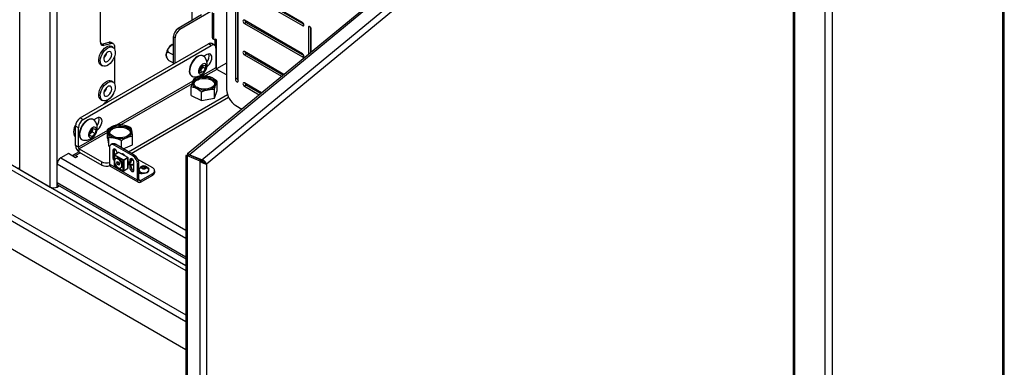
# Model space of a CAD drawing. Extents: x 5 to 292, y 5 to 205.
# Drawn here: x 208 to 226, y 136 to 142 of the extents above; entities that cross this region are included whole.
import ezdxf

# ---------------------------------------------------------------- set-up
doc = ezdxf.new("R2010")
doc.units = 0
doc.layers.get('0').update_dxf_attribs({"linetype": 'CONTINUOUS'})

msp = doc.modelspace()

# ---------------------------------------------------------------- linework, layer by layer
at = {"color": 7, "linetype": 'CONTINUOUS'}
for p, q in [((207.68398, 139.26245), (207.68398, 175.58313)), ((208.25673, 138.9318), (208.25673, 175.26746)), ((226.25437, 132.34237), (226.25437, 168.60046)), ((226.28219, 132.38115), (226.28219, 168.67052)), ((222.29503, 167.18604), (222.29503, 130.85038)), ((222.32285, 130.8116), (222.32285, 167.14726)), ((222.89561, 130.48096), (222.89561, 166.80164)), ((223.02996, 166.73905), (223.02996, 130.48096)), ((208.39108, 138.9318), (208.39108, 156.55125)), ((221.94352, 148.69952), (210.85331, 139.55617)), ((210.88435, 139.5422), (221.97174, 148.68322)), ((210.94374, 142.07932), (210.94374, 148.77182)), ((211.12441, 139.44573), (222.18176, 148.56198)), ((222.29503, 148.50497), (211.21017, 139.36603)), ((211.59216, 148.3975), (211.59216, 140.77477)), ((209.20779, 141.66931), (209.20779, 147.41968)), ((211.76009, 142.73959), (211.76009, 140.96361)), ((211.79545, 142.74805), (211.79545, 140.98402)), ((211.81313, 140.933), (211.81313, 142.70897)), ((213.02405, 142.04054), (211.92803, 142.67326)), ((211.92803, 142.61202), (213.02405, 141.9793)), ((211.96339, 142.63243), (213.04905, 142.00569)), ((211.11927, 142.18066), (210.67504, 141.9242)), ((211.2973, 142.24261), (210.71039, 141.90379)), ((211.32381, 141.74758), (211.32381, 142.2273)), ((211.35032, 141.73227), (211.35032, 142.212)), ((210.71039, 141.90379), (210.67504, 141.9242)), ((213.02405, 141.44855), (211.92803, 142.08127)), ((211.96339, 142.04044), (211.92803, 142.02003)), ((211.92803, 142.02003), (213.02405, 141.38731)), ((211.96339, 142.04044), (213.04905, 141.4137)), ((213.05056, 141.99461), (213.02405, 141.9793)), ((213.16547, 141.9589), (213.13895, 141.94359)), ((213.13895, 141.94359), (213.13895, 141.44057)), ((213.17431, 141.95205), (213.17431, 141.46972)), ((213.19198, 141.4843), (213.19198, 141.91297)), ((210.58665, 141.77111), (210.622, 141.7507)), ((210.58665, 141.25058), (210.58665, 141.77111)), ((210.622, 141.27099), (210.622, 141.7507)), ((211.35032, 141.73227), (211.32381, 141.74758)), ((211.33158, 141.73041), (211.35809, 141.7151)), ((208.82772, 140.23517), (211.24956, 141.63327)), ((208.88075, 140.20456), (211.30259, 141.60266)), ((209.20987, 141.64848), (209.24189, 141.63)), ((209.23795, 141.62895), (209.37209, 141.66488)), ((209.2733, 141.60854), (209.23795, 141.62895)), ((209.2733, 141.60854), (209.40744, 141.64447)), ((209.37209, 141.66488), (209.40744, 141.64447)), ((209.44706, 141.64093), (209.41171, 141.66134)), ((209.44691, 141.56711), (209.41915, 141.58313)), ((209.47296, 141.5837), (209.47296, 141.54073)), ((210.56455, 141.62395), (210.58737, 141.63444)), ((211.30259, 141.60266), (211.24956, 141.63327)), ((211.36509, 141.60884), (211.31206, 141.63946)), ((211.37684, 141.71695), (211.40336, 141.70165)), ((211.37684, 141.59883), (211.37684, 141.71695)), ((211.39098, 141.55161), (211.39098, 141.18417)), ((211.40336, 141.16069), (211.40336, 141.70165)), ((209.47296, 141.3926), (209.47296, 140.88749)), ((210.45406, 141.40153), (210.45964, 141.38187)), ((210.50401, 141.47245), (210.58665, 141.42474)), ((211.15793, 141.40295), (211.15122, 141.40682)), ((211.21863, 141.4317), (211.16312, 141.39966)), ((212.67499, 141.05806), (211.92803, 141.48927)), ((211.96339, 141.44844), (211.92803, 141.42803)), ((211.92803, 141.42803), (212.6313, 141.02204)), ((211.96339, 141.44844), (212.66043, 141.04605)), ((213.05056, 141.40262), (213.02405, 141.38731)), ((209.21917, 141.23672), (209.24692, 141.22069)), ((210.50401, 141.32101), (210.58665, 141.2733)), ((211.08159, 141.15244), (211.12862, 141.22489)), ((211.11789, 141.16567), (211.09438, 141.12945)), ((211.39098, 141.18417), (211.09971, 141.01602)), ((211.1414, 141.20189), (211.11789, 141.16567)), ((211.12862, 141.22489), (211.1861, 141.23369)), ((211.13741, 141.22623), (211.1414, 141.20189)), ((211.1414, 141.20189), (211.19656, 141.17005)), ((211.19656, 141.17005), (211.14953, 141.09761)), ((211.1861, 141.23369), (211.19656, 141.17005)), ((211.40336, 141.16069), (211.39806, 141.16374)), ((211.59216, 141.26968), (211.40336, 141.16069)), ((211.81313, 141.22621), (211.79545, 141.23641)), ((211.79545, 141.16293), (211.81313, 141.15273)), ((210.93248, 141.02793), (210.9392, 141.02405)), ((211.09205, 141.0888), (211.08159, 141.15244)), ((211.09438, 141.12945), (211.08559, 141.1281)), ((211.14953, 141.09761), (211.09205, 141.0888)), ((211.09438, 141.12945), (211.14953, 141.09761)), ((211.40866, 141.15355), (211.18351, 141.02358)), ((211.59216, 141.04762), (211.40866, 141.15355)), ((211.79545, 140.98402), (211.76009, 140.96361)), ((209.44691, 140.91388), (209.41915, 140.9299)), ((210.95615, 140.93315), (209.51201, 140.09946)), ((210.93911, 140.88249), (209.59263, 140.10518)), ((210.92464, 140.66131), (210.92464, 140.82862)), ((211.41715, 140.75693), (211.41715, 140.92424)), ((212.25267, 140.70987), (211.92803, 140.89728)), ((211.96339, 140.85645), (211.92803, 140.83604)), ((211.92803, 140.83604), (212.20898, 140.67385)), ((211.96339, 140.85645), (212.2381, 140.69786)), ((205.01701, 140.70542), (210.82049, 137.35515)), ((205.08094, 140.76515), (210.82049, 137.45178)), ((209.40744, 140.62408), (209.2733, 140.50513)), ((209.73782, 139.5971), (211.60921, 140.67743)), ((209.79087, 139.56648), (211.62943, 140.62786)), ((210.92464, 140.66131), (211.11949, 140.5621)), ((211.11949, 140.5621), (211.11949, 140.72941)), ((211.11949, 140.5621), (211.36575, 140.60991)), ((211.36575, 140.60991), (211.36575, 140.77722)), ((211.36575, 140.60991), (211.41715, 140.75693)), ((209.21917, 140.58348), (209.24692, 140.56746)), ((211.76893, 140.46858), (211.88131, 140.40371)), ((208.82772, 140.23517), (208.88075, 140.20456)), ((209.1415, 140.2326), (209.08599, 140.20056)), ((204.53676, 140.14508), (210.82049, 136.51756)), ((208.79237, 140.05146), (208.73933, 140.08208)), ((208.73933, 139.71464), (208.73933, 140.08208)), ((208.79237, 139.68402), (208.79237, 140.05146)), ((209.08081, 140.20385), (209.07409, 140.20772)), ((204.50266, 140.04095), (210.82049, 136.39375)), ((209.34269, 140.00172), (208.79237, 139.68402)), ((209.34269, 139.96089), (208.81004, 139.6534)), ((209.00428, 139.90507), (209.01528, 139.98098)), ((209.05096, 139.88624), (209.00428, 139.90507)), ((209.00537, 139.91255), (209.05096, 139.88624)), ((209.02464, 139.94662), (209.0079, 139.93005)), ((209.01528, 139.98098), (209.07294, 140.03806)), ((209.05347, 139.97516), (209.02464, 139.94662)), ((209.10862, 139.94332), (209.05096, 139.88624)), ((209.05897, 140.01311), (209.05347, 139.97516)), ((209.05347, 139.97516), (209.10862, 139.94332)), ((209.06085, 140.02609), (209.05897, 140.01311)), ((209.07294, 140.03806), (209.11962, 140.01923)), ((209.11962, 140.01923), (209.10862, 139.94332)), ((209.34269, 139.85183), (209.34269, 140.01915)), ((209.36953, 139.70265), (209.36953, 139.86997)), ((209.81712, 139.72949), (209.81712, 139.8968)), ((208.79237, 139.68402), (208.73933, 139.71464)), ((208.85536, 139.82883), (208.86207, 139.82495)), ((209.34269, 139.85183), (209.36953, 139.70265)), ((209.36953, 139.70265), (209.38278, 139.69924)), ((209.43132, 139.74415), (209.4048, 139.72885)), ((209.49382, 139.73797), (209.4673, 139.72266)), ((209.82085, 139.51856), (209.4673, 139.72266)), ((209.84737, 139.53386), (209.49382, 139.73797)), ((209.60674, 139.67277), (209.60674, 139.80879)), ((209.63818, 139.65463), (209.81712, 139.72949)), ((204.46731, 139.53304), (210.82049, 135.86543)), ((208.60321, 139.5646), (208.45826, 139.48092)), ((208.7411, 139.485), (208.60321, 139.5646)), ((208.80536, 139.59504), (208.6936, 139.53053)), ((208.83303, 139.57889), (208.7411, 139.52582)), ((208.7411, 139.52582), (208.77646, 139.50541)), ((208.77646, 139.50541), (208.7411, 139.485)), ((208.81004, 139.6534), (209.23431, 139.40848)), ((208.81004, 139.59216), (208.81004, 139.6534)), ((208.81004, 139.59216), (209.23431, 139.34724)), ((209.37891, 139.67162), (209.37891, 139.36541)), ((209.47172, 139.63845), (209.4452, 139.62314)), ((209.4452, 139.62314), (209.4452, 139.48025)), ((209.46989, 139.4945), (209.4452, 139.48025)), ((209.46989, 139.53385), (209.46989, 139.33992)), ((209.47172, 139.63845), (209.47343, 139.6508)), ((209.47172, 139.53827), (209.47172, 139.63845)), ((209.63966, 139.43435), (209.47172, 139.5313)), ((209.47172, 139.5313), (209.47172, 139.33737)), ((209.55256, 139.58519), (209.47301, 139.53926)), ((209.55569, 139.58488), (209.47614, 139.53895)), ((209.47614, 139.53895), (209.64408, 139.442)), ((209.52475, 139.56913), (209.52475, 139.57722)), ((209.72363, 139.48793), (209.55569, 139.58488)), ((209.72675, 139.48824), (209.55881, 139.58519)), ((209.63082, 139.5466), (209.62823, 139.54511)), ((209.63082, 139.5466), (209.63253, 139.55895)), ((209.63082, 139.54362), (209.63082, 139.5466)), ((209.63229, 139.54277), (209.63767, 139.54587)), ((209.65156, 139.5482), (209.63767, 139.54587)), ((209.64408, 139.442), (209.72363, 139.48793)), ((209.66376, 139.53586), (209.64855, 139.53338)), ((209.82085, 139.51856), (209.84737, 139.53386)), ((210.82049, 139.5246), (210.82049, 122.63507)), ((210.83541, 139.53092), (210.85391, 139.52344)), ((210.85467, 139.5334), (210.86596, 139.52884)), ((210.85467, 139.5334), (210.86228, 139.52884)), ((210.85567, 139.51856), (210.87718, 139.53629)), ((210.85567, 122.56309), (210.85567, 139.51856)), ((211.09322, 139.42253), (210.85567, 139.51856)), ((210.86519, 139.5302), (210.87718, 139.53629)), ((211.11473, 139.44026), (210.87718, 139.53629)), ((211.1219, 139.44618), (210.88435, 139.5422)), ((210.88435, 139.531), (210.88435, 139.5422)), ((208.39108, 139.00937), (208.39108, 139.36457)), ((210.82049, 137.96211), (208.39108, 139.36457)), ((208.45826, 139.48092), (210.82049, 138.11724)), ((209.23431, 139.34724), (209.23431, 139.40848)), ((209.90924, 139.05926), (209.37891, 139.36541)), ((209.396, 139.32764), (209.92633, 139.02149)), ((209.47172, 139.33737), (209.63966, 139.24042)), ((209.47301, 139.33451), (209.64095, 139.23756)), ((209.50517, 139.46928), (209.49492, 139.46336)), ((209.51886, 139.38633), (209.52608, 139.41042)), ((209.54538, 139.40163), (209.51886, 139.38633)), ((209.53645, 139.35483), (209.51886, 139.38633)), ((209.52608, 139.41042), (209.55088, 139.40302)), ((209.56297, 139.37013), (209.53645, 139.35483)), ((209.56125, 139.34742), (209.53645, 139.35483)), ((209.54538, 139.40163), (209.54621, 139.40441)), ((209.55417, 139.38588), (209.54538, 139.40163)), ((209.55088, 139.40302), (209.56847, 139.37152)), ((209.55699, 139.46268), (209.55393, 139.46445)), ((209.56297, 139.37013), (209.55417, 139.38588)), ((209.56847, 139.37152), (209.56125, 139.34742)), ((209.56764, 139.36874), (209.56297, 139.37013)), ((209.62286, 139.34504), (209.62286, 139.34858)), ((209.63966, 139.24042), (209.63966, 139.43435)), ((209.72804, 139.48027), (209.6485, 139.43435)), ((209.6485, 139.43435), (209.6485, 139.24042)), ((209.72804, 139.28634), (209.72804, 139.48027)), ((209.72988, 139.2889), (209.72988, 139.48282)), ((209.7634, 139.38841), (209.72988, 139.40777)), ((209.72988, 139.39756), (209.78992, 139.3629)), ((209.72988, 139.36694), (209.7634, 139.34759)), ((209.75051, 139.38564), (209.75936, 139.39075)), ((209.78992, 139.45476), (209.7634, 139.43945)), ((209.7634, 139.43945), (209.7634, 139.38841)), ((209.78992, 139.40372), (209.7634, 139.38841)), ((209.7634, 139.34759), (209.78992, 139.3629)), ((209.7634, 139.34759), (209.7634, 139.29655)), ((209.78992, 139.31186), (209.7634, 139.29655)), ((209.78992, 139.45476), (209.79163, 139.4671)), ((209.78992, 139.40372), (209.78992, 139.45476)), ((209.78992, 139.31186), (209.78992, 139.3629)), ((209.84295, 139.25063), (209.84295, 139.39353)), ((209.93576, 139.38077), (209.90924, 139.36546)), ((209.90924, 139.05926), (209.90924, 139.36546)), ((210.19739, 139.29091), (209.91812, 139.45213)), ((209.93576, 139.07457), (209.93576, 139.38077)), ((209.98762, 139.29465), (209.99883, 139.3188)), ((209.99883, 139.3188), (210.04066, 139.32527)), ((209.99883, 139.28818), (209.99883, 139.3188)), ((210.04066, 139.32527), (210.07128, 139.30759)), ((210.04066, 139.29342), (210.04066, 139.32527)), ((210.07128, 139.30759), (210.06007, 139.28345)), ((211.09322, 139.42253), (211.11473, 139.44026)), ((211.09322, 139.42253), (211.09527, 139.42003)), ((211.09527, 139.42003), (211.11678, 139.43777)), ((211.09527, 122.47988), (211.09527, 139.42003)), ((211.11473, 139.44026), (211.11678, 139.43777)), ((211.12441, 139.44573), (211.1219, 139.44618)), ((211.1219, 139.44618), (211.1219, 139.43154)), ((211.12441, 139.44573), (211.12441, 139.42849)), ((211.21017, 139.36603), (211.1912, 139.3737)), ((211.21017, 139.36603), (211.21017, 122.54529)), ((207.68398, 139.26245), (208.25673, 138.9318)), ((209.59241, 139.29448), (209.60267, 139.3004)), ((209.6472, 139.23756), (209.72675, 139.28348)), ((209.6485, 139.24042), (209.72804, 139.28634)), ((209.93696, 139.23613), (209.93576, 139.2349)), ((209.94548, 139.21386), (209.94548, 139.22092)), ((209.96758, 139.05619), (210.19739, 139.18886)), ((209.96758, 139.02557), (210.19739, 139.15824)), ((210.01824, 139.27698), (209.98762, 139.29465)), ((210.00051, 139.28722), (210.01974, 139.29019)), ((210.01043, 139.19199), (210.01338, 139.19135)), ((210.06007, 139.28345), (210.01824, 139.27698)), ((210.01974, 139.29019), (210.04066, 139.29342)), ((210.04066, 139.29342), (210.05597, 139.28459)), ((210.05822, 139.28316), (210.05597, 139.28459)), ((210.05597, 139.28459), (210.05839, 139.28319)), ((210.1232, 139.24499), (210.1232, 139.25274)), ((210.19739, 139.15824), (210.19739, 139.18886)), ((210.234, 139.20926), (210.234, 139.23988)), ((210.82049, 137.60691), (208.39108, 139.00937)), ((208.39108, 138.9318), (208.43044, 138.95452)), ((208.41076, 138.96588), (210.82049, 137.57478)), ((209.93576, 139.07457), (209.90924, 139.05926)), ((209.93576, 139.07456), (209.96758, 139.05619)), ((209.96758, 139.02557), (209.96758, 139.05619))]:
    msp.add_line(p, q, dxfattribs=at)
at = {"color": 7, "linetype": 'CONTINUOUS', "flags": 128}
for points in [[(211.92803, 142.08127), (211.91788, 142.08479), (211.90928, 142.08312), (211.90353, 142.07651), (211.90151, 142.06595), (211.90353, 142.05307), (211.90928, 142.03982), (211.91788, 142.02821), (211.92803, 142.02003)], [(213.02405, 141.9793), (213.03419, 141.97577), (213.0428, 141.97745), (213.04854, 141.98406), (213.05056, 141.99461), (213.04854, 142.0075), (213.0428, 142.02075), (213.03419, 142.03235), (213.02405, 142.04054)], [(213.19198, 141.91297), (213.18997, 141.92586), (213.18422, 141.93911), (213.17562, 141.95071), (213.16547, 141.9589), (213.15532, 141.96243), (213.14672, 141.96076), (213.14097, 141.95414), (213.13895, 141.94359)], [(209.21917, 141.23672), (209.20211, 141.25071), (209.18778, 141.27364), (209.1796, 141.30294), (209.17795, 141.33725), (209.18289, 141.37495), (209.19421, 141.41429), (209.21137, 141.45342), (209.23358, 141.49053), (209.25978, 141.52386), (209.28876, 141.55186), (209.31916, 141.57323)], [(209.34691, 141.55721), (209.37732, 141.57094), (209.4063, 141.5764), (209.4325, 141.57332), (209.4547, 141.56185), (209.47186, 141.54253), (209.48318, 141.51626), (209.48813, 141.48427), (209.48647, 141.44805), (209.47829, 141.4093), (209.46397, 141.36983), (209.44417, 141.33149), (209.41982, 141.29606), (209.39207, 141.26521), (209.3622, 141.24038), (209.33162, 141.22273), (209.30176, 141.21308), (209.274, 141.21188), (209.24966, 141.2192), (209.22986, 141.23468), (209.21554, 141.25761), (209.20736, 141.28692), (209.2057, 141.32122), (209.21065, 141.35893), (209.22197, 141.39827), (209.23913, 141.4374), (209.26133, 141.4745), (209.28753, 141.50784), (209.31651, 141.53584), (209.34691, 141.55721)], [(209.20779, 141.66931), (209.20897, 141.65336), (209.21248, 141.63921), (209.21823, 141.62722), (209.22606, 141.61772), (209.23576, 141.61096), (209.24707, 141.60712), (209.2597, 141.6063), (209.2733, 141.60854)], [(209.23795, 141.62895), (209.22435, 141.62671), (209.21856, 141.6267)], [(209.40744, 141.64447), (209.42105, 141.6467), (209.43367, 141.64589), (209.44499, 141.64205), (209.45469, 141.63529), (209.46252, 141.62579), (209.46827, 141.6138), (209.47178, 141.59964), (209.47296, 141.5837)], [(209.34691, 141.30715), (209.36906, 141.32378), (209.38924, 141.34665), (209.40565, 141.37372), (209.41685, 141.40258), (209.42183, 141.43067), (209.42016, 141.45549), (209.41198, 141.47484), (209.39802, 141.487), (209.37951, 141.49089), (209.35811, 141.48616), (209.33572, 141.47323), (209.31432, 141.45325), (209.29581, 141.428), (209.28185, 141.39972), (209.27367, 141.37092), (209.27199, 141.34417), (209.27698, 141.32183), (209.28818, 141.3059), (209.30459, 141.29779), (209.32477, 141.29822), (209.34691, 141.30715)], [(211.15122, 141.40682), (211.12771, 141.41552), (211.10005, 141.41647), (211.07001, 141.40927), (211.03882, 141.39421), (211.00775, 141.37192), (210.97808, 141.34329), (210.95102, 141.30952), (210.92767, 141.27197), (210.909, 141.23218), (210.89577, 141.19179), (210.88852, 141.15245), (210.88755, 141.11576), (210.8929, 141.08324), (210.90434, 141.0562), (210.92141, 141.03577), (210.93248, 141.02793)], [(211.18151, 141.38156), (211.17821, 141.38577), (211.15857, 141.40257), (211.13443, 141.41164), (211.10677, 141.41259), (211.07673, 141.40539), (211.04554, 141.39033), (211.01447, 141.36804), (210.9848, 141.33941), (210.95773, 141.30564), (210.93439, 141.26809), (210.91572, 141.2283), (210.90249, 141.18791), (210.89524, 141.14857), (210.89427, 141.11188), (210.89961, 141.07936), (210.91106, 141.05233), (210.92813, 141.03189), (210.95013, 141.01889), (210.96951, 141.01433)], [(211.22378, 141.21028), (211.24379, 141.2255), (211.26724, 141.25026), (211.28738, 141.27972), (211.30283, 141.3119), (211.31254, 141.34458), (211.31585, 141.37555), (211.31254, 141.4027), (211.30283, 141.42417), (211.28738, 141.4385), (211.26724, 141.44472), (211.24379, 141.4424), (211.21863, 141.4317)], [(211.92803, 141.48927), (211.91788, 141.4928), (211.90928, 141.49113), (211.90353, 141.48451), (211.90151, 141.47396), (211.90353, 141.46108), (211.90928, 141.44783), (211.91788, 141.43622), (211.92803, 141.42803)], [(213.02405, 141.38731), (213.03419, 141.38378), (213.0428, 141.38545), (213.04854, 141.39207), (213.05056, 141.40262), (213.04854, 141.41551), (213.0428, 141.42876), (213.03419, 141.44036), (213.02405, 141.44855)], [(211.21528, 141.22049), (211.20847, 141.24073), (211.19604, 141.25454), (211.179, 141.26078), (211.15872, 141.25897), (211.13685, 141.24923), (211.11516, 141.23237), (211.09541, 141.20975), (211.07919, 141.18319), (211.06783, 141.15486), (211.06224, 141.12705), (211.06287, 141.10201), (211.06968, 141.08176), (211.08211, 141.06796), (211.09915, 141.06171), (211.11943, 141.06353), (211.1413, 141.07326), (211.16299, 141.09012), (211.18275, 141.11275), (211.19896, 141.1393), (211.21032, 141.16763), (211.21591, 141.19545), (211.21528, 141.22049)], [(211.04067, 140.8076), (211.01197, 140.82576), (210.99071, 140.84705), (210.97787, 140.87048), (210.97406, 140.89496), (210.97945, 140.91934), (210.99379, 140.94248), (211.01641, 140.96329), (211.04626, 140.98082), (211.08193, 140.99423), (211.12177, 141.0029), (211.1639, 141.00642), (211.20636, 141.00464), (211.24716, 140.99762), (211.2844, 140.98571), (211.31632, 140.96945), (211.34145, 140.94961), (211.3586, 140.92712), (211.36698, 140.90302), (211.36619, 140.87845), (211.35626, 140.85455), (211.33767, 140.83244), (211.31128, 140.81316), (211.27833, 140.7976), (211.24035, 140.7865), (211.19912, 140.78036), (211.15658, 140.77949), (211.1147, 140.78392), (211.07546, 140.79344), (211.04067, 140.8076)], [(210.97503, 140.88136), (210.97945, 140.89637), (210.99379, 140.91951), (211.01641, 140.94033), (211.04626, 140.95785), (211.08193, 140.97126), (211.12177, 140.97993), (211.1639, 140.98346), (211.20636, 140.98167), (211.24716, 140.97466), (211.2844, 140.96274), (211.31632, 140.94649), (211.34145, 140.92665), (211.3586, 140.90415), (211.36676, 140.88136)], [(211.39145, 140.86714), (211.39537, 140.88398), (211.39546, 140.90097), (211.3917, 140.91782), (211.38416, 140.93425), (211.37297, 140.94996), (211.35833, 140.9647), (211.34048, 140.97821), (211.31973, 140.99026)], [(209.21917, 140.58348), (209.20211, 140.59747), (209.18778, 140.6204), (209.1796, 140.64971), (209.17795, 140.68401), (209.18289, 140.72172), (209.19421, 140.76106), (209.21137, 140.80019), (209.23358, 140.83729), (209.25978, 140.87063), (209.28876, 140.89863), (209.31916, 140.92)], [(209.34691, 140.90398), (209.37732, 140.91771), (209.4063, 140.92316), (209.4325, 140.92009), (209.4547, 140.90862), (209.47186, 140.8893), (209.48318, 140.86302), (209.48813, 140.83103), (209.48647, 140.79482), (209.47829, 140.75607), (209.46397, 140.7166), (209.44417, 140.67825), (209.41982, 140.64283), (209.39207, 140.61198), (209.3622, 140.58715), (209.33162, 140.56949), (209.30176, 140.55984), (209.274, 140.55865), (209.24966, 140.56596), (209.22986, 140.58145), (209.21554, 140.60438), (209.20736, 140.63368), (209.2057, 140.66799), (209.21065, 140.70569), (209.22197, 140.74503), (209.23913, 140.78417), (209.26133, 140.82127), (209.28753, 140.8546), (209.31651, 140.88261), (209.34691, 140.90398)], [(209.34691, 140.65391), (209.36906, 140.67055), (209.38924, 140.69342), (209.40565, 140.72049), (209.41685, 140.74935), (209.42183, 140.77744), (209.42016, 140.80226), (209.41198, 140.82161), (209.39802, 140.83377), (209.37951, 140.83765), (209.35811, 140.83292), (209.33572, 140.81999), (209.31432, 140.80002), (209.29581, 140.77477), (209.28185, 140.74649), (209.27367, 140.71769), (209.27199, 140.69094), (209.27698, 140.6686), (209.28818, 140.65267), (209.30459, 140.64456), (209.32477, 140.64498), (209.34691, 140.65391)], [(210.95034, 140.91854), (210.94642, 140.9017), (210.94634, 140.88471), (210.9501, 140.86786), (210.95763, 140.85144), (210.96882, 140.83572), (210.98346, 140.82098), (211.00131, 140.80748), (211.02207, 140.79543)], [(211.76009, 140.96361), (211.76211, 140.95073), (211.76786, 140.93748), (211.77646, 140.92587), (211.78661, 140.91768), (211.79676, 140.91416), (211.80536, 140.91583), (211.81111, 140.92244), (211.81313, 140.933)], [(211.92803, 140.89728), (211.91788, 140.90081), (211.90928, 140.89914), (211.90353, 140.89252), (211.90151, 140.88197), (211.90353, 140.86909), (211.90928, 140.85583), (211.91788, 140.84423), (211.92803, 140.83604)], [(209.2733, 140.50513), (209.2597, 140.49166), (209.24838, 140.47801)], [(209.14665, 140.01118), (209.16666, 140.02641), (209.19011, 140.05116), (209.21025, 140.08063), (209.2257, 140.1128), (209.23541, 140.14548), (209.23873, 140.17645), (209.23541, 140.2036), (209.2257, 140.22507), (209.21025, 140.23941), (209.19011, 140.24562), (209.16666, 140.2433), (209.1415, 140.2326)], [(208.73933, 139.87805), (208.7367, 139.88095), (208.72118, 139.90552), (208.71162, 139.93638), (208.7084, 139.97235), (208.71162, 140.01205), (208.72118, 140.05395), (208.7367, 140.09643), (208.74188, 140.10788)], [(208.91269, 140.15645), (208.88443, 140.12459), (208.85946, 140.08839), (208.8388, 140.04932), (208.8233, 140.00897), (208.81358, 139.96901), (208.81005, 139.93106), (208.81286, 139.89668), (208.82188, 139.86728), (208.83675, 139.84407), (208.85536, 139.82883)], [(208.91941, 140.15257), (208.89115, 140.12072), (208.86618, 140.08451), (208.84552, 140.04544), (208.83001, 140.00509), (208.8203, 139.96513), (208.81677, 139.92718), (208.81958, 139.89281), (208.8286, 139.86341), (208.84347, 139.84019), (208.86358, 139.82411), (208.8881, 139.81581), (208.89239, 139.81523)], [(209.07409, 140.20772), (209.06082, 140.21372), (209.03445, 140.21797), (209.00523, 140.21404), (208.97435, 140.20211), (208.94308, 140.18264), (208.91269, 140.15645)], [(209.10438, 140.18246), (209.08997, 140.19759), (209.06753, 140.20984), (209.04117, 140.21409), (209.01195, 140.21017), (208.98107, 140.19823), (208.94979, 140.17876), (208.91941, 140.15257)], [(209.03593, 140.03123), (209.01647, 140.00812), (209.00069, 139.98129), (208.98987, 139.95291), (208.98489, 139.92527), (208.98616, 139.90062), (208.99356, 139.88096), (209.00651, 139.86787), (209.02395, 139.86243), (209.04446, 139.86506), (209.06639, 139.87555), (209.08797, 139.89306), (209.10743, 139.91617), (209.12321, 139.943), (209.13403, 139.97139), (209.13901, 139.99902), (209.13774, 140.02367), (209.13034, 140.04333), (209.11739, 140.05642), (209.09996, 140.06187), (209.07944, 140.05924), (209.05751, 140.04874), (209.03593, 140.03123)], [(209.44788, 140.07956), (209.42523, 140.06871), (209.40522, 140.05625), (209.38821, 140.04239), (209.37447, 140.02736), (209.36425, 140.01143), (209.35772, 139.99486), (209.35499, 139.97794), (209.35611, 139.96097)], [(209.38404, 139.9629), (209.38429, 139.96425), (209.39364, 139.98823), (209.41171, 140.01048), (209.43763, 140.02998), (209.47021, 140.0458), (209.50792, 140.0572), (209.549, 140.06366), (209.59152, 140.06487), (209.63349, 140.06078), (209.67297, 140.05157), (209.70809, 140.03768), (209.73721, 140.01976), (209.75898, 139.99864), (209.77238, 139.97531), (209.77577, 139.9629)], [(209.38408, 139.96264), (209.38429, 139.98722), (209.39364, 140.01119), (209.41171, 140.03345), (209.43763, 140.05294), (209.47021, 140.06876), (209.50792, 140.08017), (209.549, 140.08663), (209.59152, 140.08784), (209.63349, 140.08374), (209.67297, 140.07454), (209.70809, 140.06065), (209.73721, 140.04272), (209.75898, 140.0216), (209.77238, 139.99828), (209.77678, 139.97383), (209.77197, 139.94941), (209.75818, 139.92616), (209.73606, 139.90516), (209.70663, 139.8874), (209.67128, 139.87371), (209.63166, 139.86473), (209.58961, 139.86087), (209.54711, 139.86232), (209.50615, 139.86901), (209.46863, 139.88062), (209.43632, 139.89662), (209.41072, 139.91626), (209.39303, 139.93862), (209.38408, 139.96264)], [(209.8037, 139.9878), (209.79875, 140.00455), (209.79006, 140.02078), (209.77777, 140.03622), (209.7621, 140.0506), (209.74331, 140.06368), (209.72172, 140.07522), (209.69771, 140.08505), (209.67168, 140.09298)], [(209.05897, 140.01311), (209.05976, 140.02153), (209.05983, 140.02508)], [(209.35611, 139.96097), (209.36106, 139.94422), (209.36975, 139.92798), (209.38204, 139.91255), (209.39771, 139.89817), (209.41651, 139.88509), (209.43809, 139.87354), (209.46211, 139.86372), (209.48814, 139.85579)], [(209.71193, 139.86921), (209.73458, 139.88005), (209.75459, 139.89252), (209.7716, 139.90638), (209.78534, 139.9214), (209.79556, 139.93734), (209.80209, 139.9539), (209.80482, 139.97082), (209.8037, 139.9878)], [(209.52475, 139.57722), (209.52172, 139.59654), (209.5131, 139.61642), (209.5002, 139.63383), (209.48498, 139.64611), (209.46976, 139.6514), (209.45685, 139.64889), (209.44823, 139.63897), (209.4452, 139.62314)], [(209.67585, 139.51762), (209.6722, 139.52457), (209.6593, 139.54198), (209.64408, 139.55426), (209.62885, 139.55955), (209.61595, 139.55705), (209.6123, 139.55431)], [(209.49372, 139.35288), (209.51084, 139.32786), (209.53119, 139.30783), (209.55275, 139.29476), (209.57342, 139.28993), (209.59119, 139.29381), (209.6043, 139.30602), (209.61147, 139.32537), (209.61201, 139.34996), (209.60586, 139.37738), (209.59362, 139.40496), (209.57649, 139.42998), (209.55615, 139.45001), (209.53458, 139.46308), (209.51391, 139.46791), (209.49615, 139.46403), (209.48304, 139.45182), (209.47586, 139.43247), (209.47532, 139.40788), (209.48148, 139.38046), (209.49372, 139.35288)], [(209.50486, 139.4691), (209.51513, 139.47374), (209.53436, 139.47396), (209.55569, 139.46555), (209.57701, 139.44934), (209.59625, 139.42691), (209.61151, 139.40047), (209.62132, 139.3726), (209.62469, 139.34602), (209.62132, 139.32335), (209.61151, 139.30679), (209.60235, 139.30022)], [(209.60267, 139.3004), (209.61455, 139.31194), (209.62172, 139.33129), (209.62226, 139.35588), (209.61611, 139.3833), (209.60387, 139.41088), (209.58674, 139.4359), (209.5664, 139.45593), (209.54484, 139.469), (209.52416, 139.47383), (209.5064, 139.46995), (209.50517, 139.46928)], [(209.73183, 139.40664), (209.73036, 139.3992), (209.72989, 139.39755)], [(209.84295, 139.39353), (209.83992, 139.41285), (209.8313, 139.43273), (209.8184, 139.45013), (209.80318, 139.46242), (209.78795, 139.46771), (209.77505, 139.4652), (209.76643, 139.45528), (209.7634, 139.43945)], [(209.9963, 139.28199), (210.01151, 139.27612), (210.02945, 139.27406), (210.04739, 139.27612), (210.06259, 139.28199), (210.07276, 139.29077), (210.07632, 139.30112), (210.07276, 139.31148), (210.06259, 139.32026), (210.04739, 139.32613), (210.02945, 139.32818), (210.01151, 139.32613), (209.9963, 139.32026), (209.98614, 139.31148), (209.98257, 139.30112), (209.98614, 139.29077), (209.9963, 139.28199)], [(209.7634, 139.29655), (209.76643, 139.27723), (209.77505, 139.25735), (209.78795, 139.23995), (209.80318, 139.22766), (209.8184, 139.22237), (209.8313, 139.22488), (209.83992, 139.2348), (209.84295, 139.25063)], [(209.93752, 139.26336), (209.93685, 139.26121), (209.93576, 139.25465)], [(209.96316, 139.21448), (209.98689, 139.20452), (210.01478, 139.19929), (210.04411, 139.19929), (210.07201, 139.20452), (210.09574, 139.21448), (210.11298, 139.22817), (210.12205, 139.24428), (210.12205, 139.26121), (210.12138, 139.26336)], [(209.96316, 139.20672), (209.98689, 139.19677), (210.01478, 139.19153), (210.04411, 139.19153), (210.07201, 139.19677), (210.09574, 139.20672), (210.11298, 139.22042), (210.12205, 139.23652), (210.1232, 139.24499)], [(209.98323, 139.1979), (209.98482, 139.19664), (210.00119, 139.18833)], [(210.12325, 139.25519), (210.12561, 139.25807), (210.12989, 139.2705), (210.12561, 139.28293), (210.11342, 139.29346), (210.09908, 139.29946)]]:
    msp.add_lwpolyline(points, dxfattribs=at)
at = {"color": 7, "linetype": 'CONTINUOUS'}
for centre, radius, start, end in [((210.77855, 141.76238), 0.1921, 122.605478, 177.394522), ((211.99563, 142.08996), 0.0591, 194.376307, 236.930916), ((210.81391, 141.74197), 0.1921, 122.605478, 177.394522), ((211.34165, 141.74531), 0.01798, 172.744171, 235.943649), ((211.36649, 141.72965), 0.01638, 170.785963, 309.203285), ((211.38719, 141.70427), 0.01638, 350.785963, 129.203285), ((209.37755, 141.4934), 0.09891, 65.128687, 126.181771), ((209.38778, 141.61701), 0.05037, 61.638398, 108.149678), ((210.68589, 141.42459), 0.23338, 121.327026, 185.846338), ((211.28618, 141.58216), 0.06287, 65.692881, 125.617577), ((211.3371, 141.56035), 0.05459, 350.785963, 129.203285), ((209.16486, 141.499), 0.16976, 309.674463, 350.330914), ((209.16959, 141.49627), 0.16064, 310.699459, 349.305918), ((210.99469, 141.2446), 0.23164, 307.861956, 36.246131), ((211.09343, 141.3996), 0.16824, 319.674712, 15.516838), ((211.99563, 141.49797), 0.0591, 194.376307, 236.930916), ((211.02956, 141.22033), 0.10388, 302.182627, 328.249668), ((211.02972, 141.22663), 0.1072, 325.341901, 359.747195), ((211.42936, 141.18592), 0.03842, 182.605478, 237.394522), ((211.11531, 140.8289), 0.18775, 94.930529, 151.481549), ((210.99469, 141.2446), 0.23164, 263.759245, 307.861956), ((211.17038, 140.66782), 0.35535, 65.147578, 101.559529), ((211.85447, 140.98719), 0.0591, 183.069717, 225.615519), ((209.16486, 140.84577), 0.16976, 309.674463, 350.330914), ((209.16959, 140.84304), 0.16064, 310.699459, 349.305917), ((209.37755, 140.84016), 0.09891, 65.128687, 126.181771), ((211.17141, 141.11787), 0.35535, 245.147578, 281.559529), ((211.22648, 140.95678), 0.18775, 274.930529, 331.481549), ((211.99563, 140.90598), 0.0591, 194.376307, 236.930916), ((209.26989, 140.77572), 0.20473, 312.211954, 347.014759), ((211.97596, 140.79223), 0.3842, 182.605478, 237.394522), ((208.93123, 140.07335), 0.1921, 122.605478, 177.394522), ((209.0163, 140.2005), 0.16824, 319.674712, 15.516838), ((208.98427, 140.04273), 0.1921, 122.605478, 177.394522), ((208.91757, 140.0455), 0.23164, 263.759245, 36.246131), ((209.58061, 139.73885), 0.36565, 75.577808, 111.284129), ((208.96142, 140.00943), 0.08912, 301.838781, 315.182864), ((208.93829, 140.03331), 0.12236, 314.886876, 350.499653), ((209.57921, 140.20991), 0.36565, 255.577808, 291.284129), ((208.89285, 139.72162), 0.15368, 182.605478, 237.394522), ((208.83075, 139.68577), 0.03842, 182.605478, 237.394522), ((209.4328, 139.68036), 0.05459, 50.796715, 189.214037), ((209.4572, 139.68686), 0.06287, 54.382423, 114.307119), ((208.71475, 139.49388), 0.04141, 50.475186, 142.389446), ((209.47614, 139.53385), 0.00625, 119.997312, 180), ((209.47302, 139.53416), 0.00314, 185.694799, 245.625342), ((209.48131, 139.53086), 0.00961, 122.605478, 177.394522), ((209.47431, 139.5364), 0.00314, 54.382423, 114.307119), ((209.55569, 139.57977), 0.00625, 60.002688, 119.997312), ((209.55386, 139.58232), 0.00314, 54.382423, 114.307119), ((209.55752, 139.58232), 0.00314, 65.692881, 125.617577), ((209.63649, 139.46511), 0.06778, 56.597378, 75.988454), ((209.72546, 139.48537), 0.00314, 65.692881, 125.617577), ((209.71845, 139.47984), 0.00961, 2.605478, 57.394522), ((209.72363, 139.48282), 0.00625, 0, 60.002688), ((209.71734, 139.35673), 0.1921, 2.605478, 57.394522), ((209.74386, 139.37204), 0.1921, 2.605478, 57.394522), ((207.70369, 139.30597), 0.04778, 185.694799, 245.625342), ((208.53693, 139.35793), 0.146, 122.605478, 177.394522), ((209.32353, 139.58406), 0.19695, 243.060478, 286.330098), ((209.32327, 139.51933), 0.19372, 242.662119, 289.11196), ((209.41934, 139.36095), 0.04067, 173.701152, 234.986667), ((209.53377, 139.48503), 0.0887, 183.093052, 223.925935), ((209.47614, 139.33992), 0.00625, 180, 240.002688), ((209.47302, 139.34023), 0.00314, 185.694799, 245.625342), ((209.47478, 139.33703), 0.00308, 173.701152, 234.986668), ((209.59516, 139.40938), 0.04725, 186.774022, 209.817193), ((209.59539, 139.40804), 0.0468, 208.259553, 234.227695), ((209.48104, 139.34277), 0.14194, 2.3459, 57.648723), ((209.64925, 139.43391), 0.00961, 122.605478, 177.394522), ((209.64408, 139.44288), 0.00961, 242.609672, 297.390328), ((209.6389, 139.43391), 0.00961, 2.605478, 57.394522), ((209.72675, 139.48314), 0.00314, 294.374658, 354.305201), ((209.74823, 139.45646), 0.05482, 319.495299, 6.527291), ((209.77614, 139.45955), 0.10668, 277.420025, 308.775572), ((209.77614, 139.45179), 0.10668, 277.420025, 308.775572), ((209.86974, 139.3128), 0.07982, 180.67688, 248.873522), ((209.79284, 139.45445), 0.01824, 314.144812, 8.318711), ((210.02945, 139.23151), 0.09729, 19.105818, 160.894182), ((209.64272, 139.24008), 0.00308, 173.701153, 234.986667), ((209.64408, 139.24895), 0.00961, 242.609672, 297.390328), ((209.64408, 139.24297), 0.00625, 240.002688, 299.997312), ((209.64543, 139.24008), 0.00308, 305.013334, 6.298846), ((209.72363, 139.2889), 0.00625, 299.997312, 0), ((209.72498, 139.28601), 0.00308, 305.013333, 6.298848), ((209.72675, 139.28921), 0.00314, 294.374658, 354.305201), ((209.98586, 139.26661), 0.08013, 231.196803, 290.085022), ((209.98159, 139.25687), 0.04622, 187.497656, 246.504786), ((209.98159, 139.24911), 0.04622, 187.497656, 246.504786), ((210.0267, 139.24111), 0.04957, 98.061185, 117.221072), ((210.02951, 139.23346), 0.05756, 62.642825, 99.771097), ((210.17802, 139.23988), 0.05458, 290.783421, 69.216579), ((210.17144, 139.2155), 0.06287, 294.374658, 354.305201), ((208.32391, 139.06145), 0.14602, 242.609672, 297.390328), ((208.43763, 139.00424), 0.04683, 173.701152, 234.986667), ((209.9448, 139.05349), 0.03603, 170.785963, 309.203285), ((209.95516, 139.07142), 0.01965, 170.785963, 309.203285)]:
    msp.add_arc(centre, radius, start, end, dxfattribs=at)
for points, knots in [([(210.50401, 141.47245), (210.49891, 141.47641), (210.48873, 141.4843), (210.48244, 141.50283), (210.48276, 141.52405), (210.49063, 141.54853), (210.50769, 141.57561), (210.53272, 141.59995), (210.5604, 141.61447), (210.57888, 141.62084), (210.58649, 141.62001), (210.58665, 141.62)], [0, 0, 0, 0, 0.105126376, 0.20996837, 0.313266562, 0.434258227, 0.580100889, 0.751410224, 0.886226003, 0.997552348, 1, 1, 1, 1]), ([(210.50401, 141.32101), (210.50036, 141.32342), (210.49173, 141.32913), (210.47881, 141.34338), (210.46651, 141.36294), (210.45673, 141.38677), (210.45195, 141.40892), (210.45047, 141.43288), (210.45358, 141.45466), (210.46377, 141.47192), (210.47792, 141.47943), (210.49206, 141.47851), (210.50104, 141.47396), (210.50401, 141.47245)], [0, 0, 0, 0, 0.05858056, 0.13855555, 0.22314536, 0.31889792, 0.43277774, 0.50036455, 0.64124644, 0.75922208, 0.85553853, 0.95235258, 1, 1, 1, 1]), ([(210.45964, 141.38187), (210.4602, 141.37978), (210.46355, 141.36734), (210.47237, 141.3511), (210.48286, 141.33922), (210.48622, 141.33541)], [0, 0, 0, 0, 0.12071228, 0.71802828, 1, 1, 1, 1]), ([(210.48556, 141.33487), (210.48557, 141.33485), (210.48646, 141.33261), (210.49327, 141.32754), (210.50142, 141.32258), (210.50401, 141.32101)], [0, 0, 0, 0, 0.005810734, 0.684852753, 1, 1, 1, 1]), ([(210.97605, 140.97564), (210.97187, 140.96829), (210.96345, 140.95345), (210.95474, 140.93025), (210.95034, 140.91854)], [0, 0, 0, 0, 0.49545796, 1, 1, 1, 1]), ([(211.09917, 141.01596), (211.09626, 141.01537), (211.07415, 141.01093), (211.03248, 140.99926), (210.99497, 140.98356), (210.97605, 140.97564)], [0, 0, 0, 0, 0.07009004, 0.53078444, 1, 1, 1, 1]), ([(211.2223, 141.02345), (211.20231, 141.02415), (211.16195, 141.02558), (211.12022, 141.01918), (211.09917, 141.01596)], [0, 0, 0, 0, 0.49545796, 1, 1, 1, 1]), ([(211.31973, 140.99026), (211.31087, 140.99452), (211.27789, 141.01041), (211.24578, 141.01794), (211.2223, 141.02345)], [0, 0, 0, 0, 0.268630637, 1, 1, 1, 1]), ([(211.41715, 140.92424), (211.40897, 140.93088), (211.37722, 140.95667), (211.34422, 140.97594), (211.31973, 140.99026)], [0, 0, 0, 0, 0.25754762, 1, 1, 1, 1]), ([(210.95034, 140.91854), (210.94974, 140.91678), (210.94512, 140.90344), (210.93642, 140.87497), (210.92859, 140.84417), (210.92464, 140.82862)], [0, 0, 0, 0, 0.07009003, 0.53078443, 1, 1, 1, 1]), ([(210.92464, 140.82862), (210.94812, 140.82311), (210.98023, 140.81558), (211.01321, 140.79969), (211.02207, 140.79543)], [0, 0, 0, 0, 0.73136936, 1, 1, 1, 1]), ([(211.02207, 140.79543), (211.04656, 140.78112), (211.07956, 140.76184), (211.11131, 140.73605), (211.11949, 140.72941)], [0, 0, 0, 0, 0.74245238, 1, 1, 1, 1]), ([(211.36575, 140.77722), (211.36992, 140.79375), (211.37834, 140.8271), (211.38705, 140.85371), (211.39145, 140.86714)], [0, 0, 0, 0, 0.49545796, 1, 1, 1, 1]), ([(211.39145, 140.86714), (211.39206, 140.86886), (211.39667, 140.88191), (211.40537, 140.90321), (211.4132, 140.91719), (211.41715, 140.92424)], [0, 0, 0, 0, 0.07009003, 0.53078443, 1, 1, 1, 1]), ([(211.11949, 140.72941), (211.13949, 140.73788), (211.17985, 140.75497), (211.22157, 140.76478), (211.24262, 140.76973)], [0, 0, 0, 0, 0.49545796, 1, 1, 1, 1]), ([(211.24262, 140.76973), (211.24554, 140.77027), (211.26764, 140.77442), (211.30931, 140.77892), (211.34682, 140.77779), (211.36575, 140.77722)], [0, 0, 0, 0, 0.07009004, 0.53078444, 1, 1, 1, 1]), ([(209.44788, 140.07956), (209.44539, 140.0785), (209.4265, 140.07045), (209.3909, 140.05197), (209.35886, 140.03016), (209.34269, 140.01915)], [0, 0, 0, 0, 0.070090029, 0.530784433, 1, 1, 1, 1]), ([(209.55307, 140.10715), (209.53599, 140.10459), (209.50151, 140.09943), (209.46586, 140.08622), (209.44788, 140.07956)], [0, 0, 0, 0, 0.49545796, 1, 1, 1, 1]), ([(209.67168, 140.09298), (209.66886, 140.09368), (209.64757, 140.09902), (209.60743, 140.10579), (209.5713, 140.1067), (209.55307, 140.10715)], [0, 0, 0, 0, 0.07009004, 0.53078444, 1, 1, 1, 1]), ([(209.79028, 140.04598), (209.77102, 140.05553), (209.73214, 140.07482), (209.69195, 140.08689), (209.67168, 140.09298)], [0, 0, 0, 0, 0.49545796, 1, 1, 1, 1]), ([(209.8037, 139.9878), (209.80248, 139.99434), (209.79794, 140.01868), (209.79352, 140.03445), (209.79028, 140.04598)], [0, 0, 0, 0, 0.268630637, 1, 1, 1, 1]), ([(209.34269, 140.01915), (209.34593, 140.00761), (209.35035, 139.99184), (209.35489, 139.9675), (209.35611, 139.96097)], [0, 0, 0, 0, 0.73136936, 1, 1, 1, 1]), ([(209.35611, 139.96097), (209.35948, 139.94037), (209.36403, 139.91264), (209.3684, 139.8787), (209.36953, 139.86997)], [0, 0, 0, 0, 0.74245238, 1, 1, 1, 1]), ([(209.36953, 139.86997), (209.38879, 139.86958), (209.42767, 139.86881), (209.46786, 139.86016), (209.48814, 139.85579)], [0, 0, 0, 0, 0.495457964, 1, 1, 1, 1]), ([(209.60674, 139.80879), (209.62383, 139.82052), (209.65831, 139.84421), (209.69395, 139.86082), (209.71193, 139.86921)], [0, 0, 0, 0, 0.495457964, 1, 1, 1, 1]), ([(209.71193, 139.86921), (209.71443, 139.87023), (209.73331, 139.87798), (209.76891, 139.88929), (209.80095, 139.89428), (209.81712, 139.8968)], [0, 0, 0, 0, 0.07009003, 0.53078443, 1, 1, 1, 1]), ([(209.81712, 139.8968), (209.81599, 139.90554), (209.81162, 139.93947), (209.80708, 139.96721), (209.8037, 139.9878)], [0, 0, 0, 0, 0.257547616, 1, 1, 1, 1]), ([(209.48814, 139.85579), (209.49095, 139.85504), (209.51224, 139.8494), (209.55238, 139.83547), (209.58851, 139.81774), (209.60674, 139.80879)], [0, 0, 0, 0, 0.07009004, 0.53078444, 1, 1, 1, 1]), ([(210.86711, 139.53117), (210.86418, 139.52975), (210.85826, 139.52688), (210.85438, 139.52508), (210.85489, 139.52424), (210.85502, 139.52402)], [0, 0, 0, 0, 0.417273906, 0.842388597, 1, 1, 1, 1]), ([(209.73288, 139.40603), (209.73289, 139.40586), (209.73304, 139.40167), (209.73401, 139.39808), (209.73494, 139.39463)], [0, 0, 0, 0, 0.042348764, 1, 1, 1, 1]), ([(209.79198, 139.42337), (209.79505, 139.42613), (209.80265, 139.43298), (209.80784, 139.44485), (209.80866, 139.45346), (209.80887, 139.45574)], [0, 0, 0, 0, 0.33093932, 0.82259397, 1, 1, 1, 1]), ([(211.09527, 139.42003), (211.10495, 139.41148), (211.12433, 139.39435), (211.15804, 139.37786), (211.18906, 139.36826), (211.20325, 139.36677), (211.21017, 139.36603)], [0, 0, 0, 0, 0.25284327, 0.50592748, 0.75901269, 1, 1, 1, 1]), ([(211.11678, 139.43777), (211.12365, 139.42869), (211.13743, 139.41051), (211.15896, 139.39358), (211.1677, 139.38716), (211.1709, 139.38481)], [0, 0, 0, 0, 0.387122467, 0.77540444, 1, 1, 1, 1]), ([(211.17945, 139.37845), (211.17739, 139.38226), (211.17326, 139.38987), (211.16011, 139.40149), (211.14782, 139.40937), (211.13999, 139.41117), (211.13844, 139.41153)], [0, 0, 0, 0, 0.30789577, 0.61579155, 0.92368732, 1, 1, 1, 1]), ([(211.1912, 139.3737), (211.18771, 139.37521), (211.1808, 139.3782), (211.17375, 139.38296), (211.17026, 139.38532)], [0, 0, 0, 0, 0.50488361, 1, 1, 1, 1])]:
    msp.add_open_spline(points, degree=3, knots=knots, dxfattribs=at)
for points in [[(210.83541, 139.53092), (210.83022, 139.5299), (210.81985, 139.52784), (210.81984, 139.52212), (210.83123, 139.51756), (210.84752, 139.51822), (210.85567, 139.51856)], [(210.88435, 139.5422), (210.87865, 139.54737), (210.86726, 139.55771), (210.85439, 139.55898), (210.84824, 139.55084), (210.85253, 139.53922), (210.85467, 139.5334)], [(211.21017, 139.36603), (211.20764, 139.37402), (211.20258, 139.39), (211.1824, 139.41484), (211.15552, 139.4357), (211.13478, 139.44239), (211.12441, 139.44573)]]:
    msp.add_open_spline(points, degree=3, dxfattribs=at)

doc.saveas('drawing.dxf')
